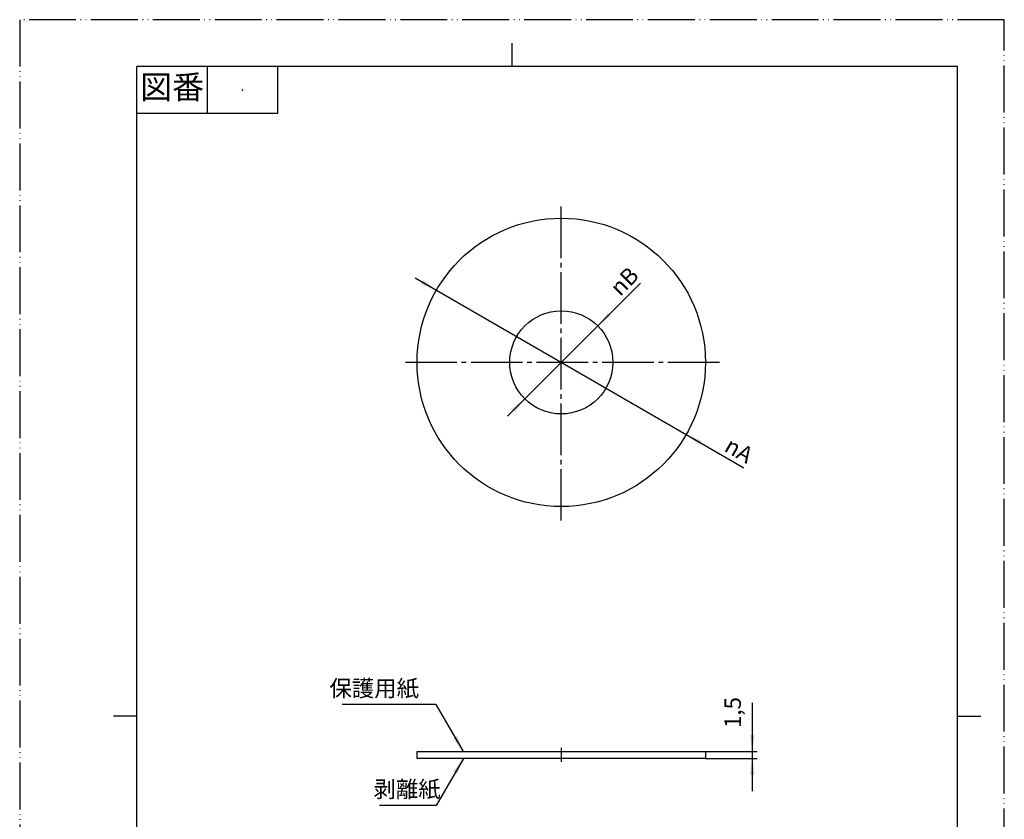
# Model space of a CAD drawing. Units: millimetres. Extents: x 0 to 210, y 0 to 297.
# Drawn here: x 0 to 210, y 126 to 297 of the extents above; entities that cross this region are included whole.
import ezdxf

# ---------------------------------------------------------------- set-up
doc = ezdxf.new("R2010")
doc.units = ezdxf.units.MM
doc.linetypes.add('DASH_CENTER', pattern=[14, 11, -1, 1, -1])
doc.linetypes.add('PHANTOM', pattern=[13, 10, -1, 0, -1, 0, -1])
doc.layers.add('1', color=7, linetype='Continuous')
doc.styles.add('CONVERTER_11', font='MS Mincho.ttf', dxfattribs={"width": 0.89})
doc.styles.add('CONVERTER_12', font='txt.shx', dxfattribs={"width": 0.9})
doc.dimstyles.new('ME10_DIM_10', dxfattribs={"dimtxt": 3.5, "dimasz": 3.5, "dimexe": 1, "dimexo": 0, "dimgap": 1, "dimtad": 1, "dimdsep": 46, "dimtxsty": 'CONVERTER_12', "dimsah": 1, "dimcen": 0.09, "dimclrd": 2, "dimclre": 2, "dimclrt": 7, "dimadec": 0, "dimazin": 0, "dimtfac": 1, "dimtdec": 4, "dimtix": 1, "dimtmove": 0, "dimatfit": 3, "dimfxl": 1, "dimtolj": 1, "dimtzin": 0, "dimarcsym": 0})
doc.dimstyles.get("Standard").update_dxf_attribs({"dimtxt": 0.18, "dimasz": 0.18, "dimexe": 0.18, "dimexo": 0.0625, "dimgap": 0.09, "dimtad": 0, "dimtih": 1, "dimtoh": 1, "dimdec": 4, "dimzin": 0, "dimdsep": 46, "dimtxsty": 'Standard', "dimcen": 0.09, "dimadec": 0, "dimazin": 0, "dimtfac": 1, "dimtdec": 4, "dimtofl": 0, "dimtmove": 0, "dimatfit": 3, "dimfxl": 1, "dimtolj": 1, "dimtzin": 0, "dimarcsym": 0})

# ---------------------------------------------------------------- blocks, each defined once
blk = doc.blocks.new('開示A4')
at = {"layer": '1', "color": 4, "linetype": 'PHANTOM'}
for p, q in [((210, 297), (0, 297)), ((0, 297), (0, 0)), ((210, 0), (210, 297))]:
    blk.add_line(p, q, dxfattribs=at)
at = {"layer": '1', "color": 2, "linetype": 'Continuous'}
for p, q in [((105, 287), (105, 292)), ((40, 287), (40, 277)), ((55, 287), (55, 277)), ((55, 277), (25, 277)), ((25, 148.5), (20, 148.5)), ((200, 148.5), (205, 148.5))]:
    blk.add_line(p, q, dxfattribs=at)
at = {"layer": '1', "color": 7, "linetype": 'Continuous'}
for p, q in [((25, 148.5), (25, 287)), ((105, 287), (25, 287)), ((200, 287), (105, 287)), ((200, 148.5), (200, 287)), ((25, 10), (25, 148.5)), ((200, 10), (200, 148.5))]:
    blk.add_line(p, q, dxfattribs=at)
at = {"layer": '1', "color": 4}
blk.add_point((47.5, 282), dxfattribs=at)
at = {"layer": '1', "color": 2, "insert": (32.5, 282), "char_height": 5, "attachment_point": 5, "line_spacing_factor": 0.454545, "style": 'CONVERTER_11'}
blk.add_mtext('図番', dxfattribs=at)
blk = doc.blocks.new('開示A4枠')
at = {"layer": '1'}
blk.add_blockref('開示A4', (0, 0), dxfattribs=at)
blk = doc.blocks.new('R55-13', base_point=(115.51, 115.07))
at = {"color": 7, "linetype": 'Continuous'}
for p, q in [((84.76, 139.47), (84.76, 140.97)), ((84.76, 140.97), (104.51, 140.97)), ((104.51, 140.97), (115.51, 140.97)), ((115.51, 140.97), (146.26, 140.97)), ((146.26, 140.97), (146.26, 139.47)), ((115.51, 139.47), (84.76, 139.47)), ((146.26, 139.47), (115.51, 139.47))]:
    blk.add_line(p, q, dxfattribs=at)
at = {"layer": '1', "color": 7, "linetype": 'Continuous'}
for radius in [30.75, 11]:
    blk.add_circle((115.51, 223.93), radius, dxfattribs=at)
blk = doc.blocks.new('*D4')
at = {"color": 2, "linetype": 'Continuous'}
for p, q in [((156.26, 140.97), (156.26, 151.36)), ((146.26, 140.97), (157.26, 140.97)), ((156.26, 139.47), (156.26, 140.97)), ((146.26, 139.47), (157.26, 139.47)), ((156.26, 132.47), (156.26, 139.47))]:
    blk.add_line(p, q, dxfattribs=at)
at = {"color": 2}
for points in [[(155.8, 144.47), (156.72, 144.47), (156.26, 140.97)], [(156.72, 135.97), (155.8, 135.97), (156.26, 139.47)]]:
    blk.add_solid(points, dxfattribs=at)
at = {"color": 7, "insert": (154.91, 145.94), "char_height": 3.5, "attachment_point": 7, "rotation": 90, "line_spacing_factor": 0.60024, "style": 'CONVERTER_12'}
blk.add_mtext('1,5', dxfattribs=at)
blk = doc.blocks.new('*D5')
at = {"layer": '1', "color": 2, "linetype": 'Continuous'}
blk.add_line((84.33, 241.93), (154.43, 201.45), dxfattribs=at)
at = {"layer": '1', "color": 2}
for points in [[(85.61, 240.65), (86.07, 241.45), (88.88, 239.3)], [(145.4, 207.2), (144.94, 206.4), (142.14, 208.55)]]:
    blk.add_solid(points, dxfattribs=at)
at = {"layer": '1', "color": 7, "insert": (150.02, 205.15), "char_height": 3.5, "attachment_point": 7, "rotation": 330, "line_spacing_factor": 0.60024, "style": 'CONVERTER_12'}
blk.add_mtext('\\C7;{\\Fgdt;n}\\C7;A', dxfattribs=at)
blk = doc.blocks.new('*D6')
at = {"layer": '1', "color": 2, "linetype": 'Continuous'}
blk.add_line((104.02, 212.44), (132.38, 240.8), dxfattribs=at)
at = {"layer": '1', "color": 2}
for points in [[(125.43, 234.51), (126.08, 233.85), (123.28, 231.7)], [(105.58, 213.35), (104.93, 214), (107.73, 216.15)]]:
    blk.add_solid(points, dxfattribs=at)
at = {"layer": '1', "color": 7, "insert": (128.04, 237.87), "char_height": 3.5, "attachment_point": 7, "rotation": 45, "line_spacing_factor": 0.60024, "style": 'CONVERTER_12'}
blk.add_mtext('\\C7;{\\Fgdt;n}\\C7;B', dxfattribs=at)

msp = doc.modelspace()

# ---------------------------------------------------------------- linework, layer by layer
at = {"color": 2}
for points in [[(92.482, 143.766), (93.28, 144.227), (94.631, 140.966)], [(93.28, 136.204), (92.482, 136.665), (94.631, 139.466)]]:
    msp.add_solid(points, dxfattribs=at)
at = {"layer": '1', "color": 2, "linetype": 'DASH_CENTER'}
for p, q in [((115.506, 190.176), (115.506, 257.676)), ((149.256, 223.926), (81.756, 223.926)), ((115.506, 141.716), (115.506, 138.716))]:
    msp.add_line(p, q, dxfattribs=at)

# ---------------------------------------------------------------- block references
for name, p in [('開示A4枠', (0, 0)), ('R55-13', (115.506, 115.066))]:
    msp.add_blockref(name, p)
at = {"layer": '1'}
for name in ['*D6', '*D5']:
    msp.add_blockref(name, (0, 0), dxfattribs=at)

# ---------------------------------------------------------------- texts
at = {"color": 7, "char_height": 3.5, "attachment_point": 5, "style": 'CONVERTER_11'}
for s, insert in [('保護用紙', (75.621, 153.966)), ('剥離紙', (82.621, 132.466))]:
    msp.add_mtext(s, dxfattribs=dict(at, insert=insert))

# ---------------------------------------------------------------- dimensions: what is measured, and where the dimension line sits
dim = msp.add_aligned_dim(p1=(146.256, 140.966), p2=(146.256, 139.466), distance=10, dimstyle='ME10_DIM_10')
dim.commit()
dim.dimension.update_dxf_attribs({"geometry": '*D4', "text_midpoint": (153.331, 148.649), "text_rotation": 90})

# ---------------------------------------------------------------- leaders
at = {"color": 2, "linetype": 'Continuous', "has_arrowhead": 0}
for points in [[(94.631, 140.966), (88.857, 150.966), (68.766, 150.966)], [(94.631, 139.466), (88.857, 129.466), (76.766, 129.466)]]:
    msp.add_leader(points, dimstyle='Standard', dxfattribs=at)

doc.saveas('drawing.dxf')
